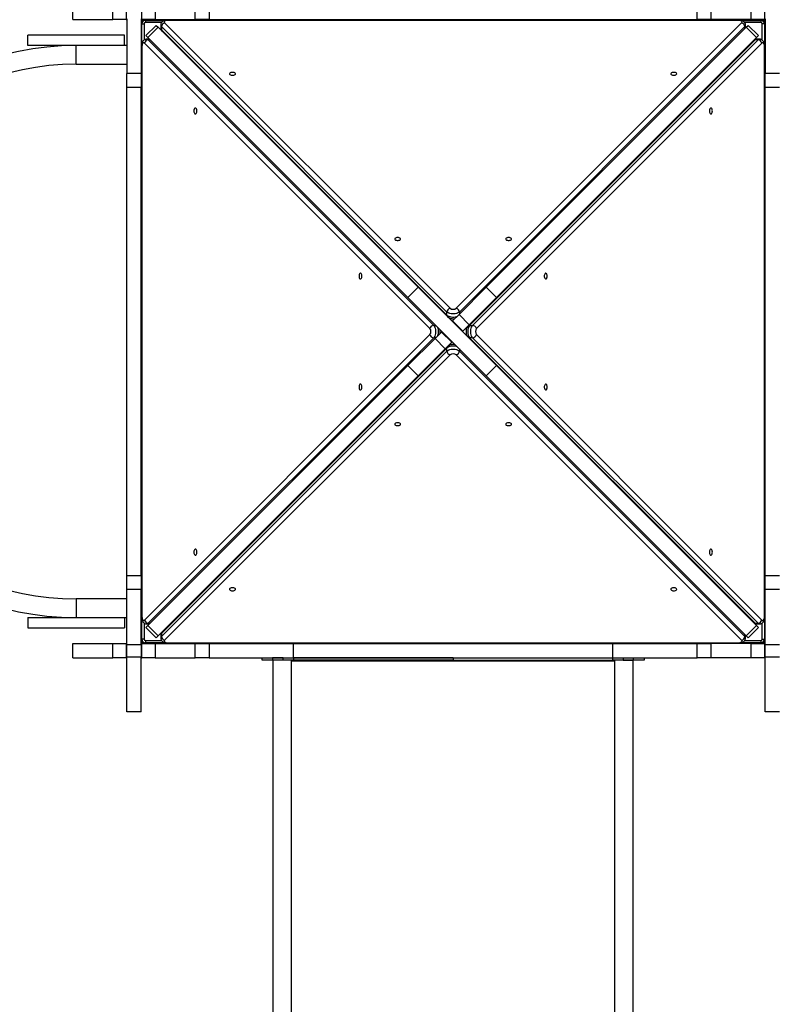
# Model space of a CAD drawing. Units: millimetres. Extents: x -8715 to 6191, y -14820 to 5809.
# Drawn here: x -4694 to -3606, y -8783 to -7359 of the extents above; entities that cross this region are included whole.
import ezdxf

# ---------------------------------------------------------------- set-up
doc = ezdxf.new("R2010")
doc.units = ezdxf.units.MM
doc.header["$PDSIZE"] = -1
doc.layers.add('размер', color=92, linetype='Continuous', lineweight=15)
doc.dimstyles.new('Размер М1.1', dxfattribs={"dimtxt": 300, "dimasz": 200, "dimexe": 1, "dimexo": 1, "dimgap": 50, "dimtad": 1, "dimdec": 0, "dimzin": 0, "dimtxsty": 'Standard', "dimcen": 2.5, "dimazin": 0, "dimtfac": 1, "dimtmove": 0, "dimatfit": 3, "dimfxl": 1, "dimtzin": 0, "dimarcsym": 0})

# ---------------------------------------------------------------- blocks, each defined once
blk = doc.blocks.new('*D7')
at = {"layer": 'Defpoints', "color": 0, "transparency": 16777216}
for p in [(-5040.6, -7809.9), (5206.4, -7809.9), (5206.4, -13712.2)]:
    blk.add_point(p, dxfattribs=at)
at = {"layer": 'размер', "color": 0, "lineweight": -2, "transparency": 16777216}
for p, q in [((-5040.6, -7810.9), (-5040.6, -13713.2)), ((5206.4, -7810.9), (5206.4, -13713.2)), ((-4840.6, -13712.2), (5006.4, -13712.2))]:
    blk.add_line(p, q, dxfattribs=at)
at = {"layer": 'размер', "color": 0, "transparency": 16777216}
for points in [[(-4840.6, -13678.9), (-4840.6, -13745.6), (-5040.6, -13712.2)], [(5006.4, -13678.9), (5006.4, -13745.6), (5206.4, -13712.2)]]:
    blk.add_solid(points, dxfattribs=at)
at = {"layer": 'размер', "color": 0, "transparency": 16777216, "insert": (82.9, -13512.2), "char_height": 300, "attachment_point": 5}
blk.add_mtext('10250', dxfattribs=at)
blk = doc.blocks.new('*D8')
at = {"layer": 'Defpoints', "color": 0, "transparency": 16777216}
for p in [(82.9, -2686.4), (-7272.6, -11703.8), (-307.4, -11703.8)]:
    blk.add_point(p, dxfattribs=at)
at = {"layer": 'размер', "color": 0, "lineweight": -2, "transparency": 16777216}
for p, q in [((81.9, -2686.4), (-7273.6, -2686.4)), ((-7272.6, -2886.4), (-7272.6, -11503.8)), ((-308.4, -11703.8), (-7273.6, -11703.8))]:
    blk.add_line(p, q, dxfattribs=at)
at = {"layer": 'размер', "color": 0, "transparency": 16777216}
for points in [[(-7306, -2886.4), (-7239.3, -2886.4), (-7272.6, -2686.4)], [(-7306, -11503.8), (-7239.3, -11503.8), (-7272.6, -11703.8)]]:
    blk.add_solid(points, dxfattribs=at)
at = {"layer": 'размер', "color": 0, "transparency": 16777216, "insert": (-7472.6, -7195.1), "char_height": 300, "width": 953, "attachment_point": 5, "rotation": 90}
blk.add_mtext('9000', dxfattribs=at)
blk = doc.blocks.new('*D9')
at = {"layer": 'Defpoints', "color": 0, "transparency": 16777216}
for p in [(-70.5, -1709.8), (-8318, -12703.9), (-324.6, -12703.9)]:
    blk.add_point(p, dxfattribs=at)
at = {"layer": 'размер', "color": 0, "lineweight": -2, "transparency": 16777216}
for p, q in [((-71.5, -1709.8), (-8319, -1709.8)), ((-8318, -1909.8), (-8318, -12503.9)), ((-325.6, -12703.9), (-8319, -12703.9))]:
    blk.add_line(p, q, dxfattribs=at)
at = {"layer": 'размер', "color": 0, "transparency": 16777216}
for points in [[(-8351.3, -1909.8), (-8284.7, -1909.8), (-8318, -1709.8)], [(-8351.3, -12503.9), (-8284.7, -12503.9), (-8318, -12703.9)]]:
    blk.add_solid(points, dxfattribs=at)
at = {"layer": 'размер', "color": 0, "transparency": 16777216, "insert": (-8518, -7206.9), "char_height": 300, "attachment_point": 5, "rotation": 90}
blk.add_mtext('11000', dxfattribs=at)
blk = doc.blocks.new('*D10')
at = {"layer": 'Defpoints', "color": 0, "transparency": 16777216}
for p in [(-6023.8, -7738.7), (6187.3, -7738.7), (6187.3, -14786.3)]:
    blk.add_point(p, dxfattribs=at)
at = {"layer": 'размер', "color": 0, "lineweight": -2, "transparency": 16777216}
for p, q in [((-6023.8, -7739.7), (-6023.8, -14787.3)), ((6187.3, -7739.7), (6187.3, -14787.3)), ((-5823.8, -14786.3), (5987.3, -14786.3))]:
    blk.add_line(p, q, dxfattribs=at)
at = {"layer": 'размер', "color": 0, "transparency": 16777216}
for points in [[(-5823.8, -14752.9), (-5823.8, -14819.6), (-6023.8, -14786.3)], [(5987.3, -14752.9), (5987.3, -14819.6), (6187.3, -14786.3)]]:
    blk.add_solid(points, dxfattribs=at)
at = {"layer": 'размер', "color": 0, "transparency": 16777216, "insert": (81.8, -14586.3), "char_height": 300, "attachment_point": 5}
blk.add_mtext('12250', dxfattribs=at)

msp = doc.modelspace()

# ---------------------------------------------------------------- linework, layer by layer
at = {"color": 7, "linetype": 'Continuous', "lineweight": 25}
for p, q in [((-4617.1, -7358.9), (-4617.1, -7337.9)), ((-4559.2, -7358.9), (-4559.2, -7337.9)), ((-4540.1, -7337.9), (-4540.1, -7358.9)), ((-4517.1, -7358.9), (-4517.1, -7337.9)), ((-4497.9, -7337.9), (-4497.9, -7358.9)), ((-4440.1, -7358.9), (-4440.1, -7337.9)), ((-4420.1, -7337.9), (-4420.1, -7358.9)), ((-3714.1, -7358.9), (-3714.1, -7337.9)), ((-3694.1, -7358.9), (-3694.1, -7337.9)), ((-3636.2, -7358.9), (-3636.2, -7337.9)), ((-3617.1, -7337.9), (-3617.1, -7358.9)), ((-4617.1, -7358.9), (-4559.2, -7358.9)), ((-4540.1, -7358.9), (-4559.2, -7358.9)), ((-4540.1, -7358.9), (-4539.1, -7358.9)), ((-4539.1, -7357.6), (-4539.1, -7436.9)), ((-4518.1, -7357.6), (-4518.1, -7436.9)), ((-4518.1, -7358.9), (-4517.1, -7358.9)), ((-4518.1, -7359.9), (-4517.1, -7359.9)), ((-4517.1, -7359.9), (-4517.1, -7358.9)), ((-4497.9, -7358.9), (-4517.1, -7358.9)), ((-4512.1, -7359.9), (-4517.1, -7359.9)), ((-4517.1, -7359.9), (-4517.1, -7364.9)), ((-4512.1, -7359.9), (-4512.1, -7362.9)), ((-4512.1, -7359.9), (-4484.2, -7359.9)), ((-4497.9, -7358.9), (-4440.1, -7358.9)), ((-3654.3, -7359.2), (-4479.8, -7359.2)), ((-3654.3, -7359.9), (-4479.8, -7359.9)), ((-4420.1, -7358.9), (-4440.1, -7358.9)), ((-4420.1, -7358.9), (-3714.1, -7358.9)), ((-3694.1, -7358.9), (-3714.1, -7358.9)), ((-3636.2, -7358.9), (-3694.1, -7358.9)), ((-3650, -7359.9), (-3622.1, -7359.9)), ((-3617.1, -7358.9), (-3636.2, -7358.9)), ((-3617.1, -7359.9), (-3622.1, -7359.9)), ((-3622.1, -7359.9), (-3622.1, -7362.9)), ((-3617.1, -7358.9), (-3617.1, -7359.9)), ((-3616.1, -7358.9), (-3617.1, -7358.9)), ((-3617.1, -7359.9), (-3616.1, -7359.9)), ((-3617.1, -7364.9), (-3617.1, -7359.9)), ((-3616.1, -7357.6), (-3616.1, -7436.9)), ((-4517.1, -7364.9), (-4514.1, -7364.9)), ((-4517.1, -7392.9), (-4517.1, -7364.9)), ((-4511.3, -7382), (-4496.4, -7367.2)), ((-4493.7, -7369.8), (-4508.6, -7384.7)), ((-4496.4, -7367.2), (-4493.7, -7369.8)), ((-4117.6, -7745.9), (-4493.7, -7369.8)), ((-4489.8, -7366.8), (-4489.8, -7371.1)), ((-4076, -7781.8), (-4488.8, -7369)), ((-4488.8, -7369), (-4488.8, -7373.4)), ((-4488.8, -7373.4), (-4076, -7786.1)), ((-4484.3, -7363.6), (-4071.5, -7776.3)), ((-4062.6, -7776.3), (-3649.9, -7363.6)), ((-3645.4, -7369), (-4058.1, -7781.8)), ((-3643.2, -7369.8), (-4019.3, -7745.9)), ((-3644.3, -7370.9), (-3644.3, -7366.8)), ((-3643.2, -7369.8), (-3640.6, -7367.2)), ((-3628.4, -7384.7), (-3643.2, -7369.8)), ((-3640.6, -7367.2), (-3625.7, -7382)), ((-3617.1, -7364.9), (-3620.1, -7364.9)), ((-3617.1, -7364.9), (-3617.1, -7392.8)), ((-4682.1, -7396.4), (-4682.1, -7381.4)), ((-4542.1, -7381.4), (-4682.1, -7381.4)), ((-4542.1, -7396.4), (-4542.1, -7381.4)), ((-4508.6, -7384.7), (-4511.3, -7382)), ((-4506.1, -7387.2), (-4510.2, -7387.2)), ((-4132.5, -7760.8), (-4508.6, -7384.7)), ((-4508, -7388.3), (-4095.2, -7801)), ((-3630.5, -7388.3), (-4043.2, -7801)), ((-4038.9, -7801), (-3626.2, -7388.3)), ((-3628.4, -7384.7), (-4004.5, -7760.8)), ((-3626.2, -7388.3), (-3630.5, -7388.3)), ((-3625.7, -7382), (-3628.4, -7384.7)), ((-3623.9, -7387.2), (-3628.2, -7387.2)), ((-4545, -7396.4), (-4682.1, -7396.4)), ((-4612.1, -7423.4), (-4612.1, -7396.4)), ((-4539.1, -7396.4), (-4545, -7396.4)), ((-4517.8, -7397.2), (-4517.8, -8222.7)), ((-4517.1, -7397.2), (-4517.1, -8222.7)), ((-4100.7, -7805.5), (-4513.4, -7392.7)), ((-3620.7, -7392.7), (-4033.5, -7805.5)), ((-3617.1, -8222.7), (-3617.1, -7397.2)), ((-3616.4, -8222.7), (-3616.4, -7397.2)), ((-4612.1, -7423.4), (-4539.1, -7423.4)), ((-4518.1, -7436.9), (-4539.1, -7436.9)), ((-4539.1, -7456.9), (-4539.1, -7436.9)), ((-4518.1, -7436.9), (-4518.1, -7456.9)), ((-3595.1, -7436.9), (-3616.1, -7436.9)), ((-3616.1, -7456.9), (-3616.1, -7436.9)), ((-4518.1, -7456.9), (-4539.1, -7456.9)), ((-4539.1, -8162.9), (-4539.1, -7456.9)), ((-4518.1, -8162.9), (-4518.1, -7456.9)), ((-3595.1, -7456.9), (-3616.1, -7456.9)), ((-3616.1, -8162.9), (-3616.1, -7456.9)), ((-4117.6, -7745.9), (-4132.5, -7760.8)), ((-4004.5, -7859.1), (-4117.6, -7745.9)), ((-4019.3, -7745.9), (-4058.5, -7785.1)), ((-4004.5, -7760.8), (-4019.3, -7745.9)), ((-4019.3, -7873.9), (-4132.5, -7760.8)), ((-4004.5, -7760.8), (-4043.7, -7800)), ((-4076, -7786.1), (-4076, -7781.8)), ((-4067.8, -7794.4), (-4058.5, -7785.1)), ((-4058.5, -7785.1), (-4043.7, -7800)), ((-4067.8, -7794.4), (-4068.5, -7795.1)), ((-4052.9, -7809.2), (-4067.8, -7794.4)), ((-4043.7, -7800), (-4052.9, -7809.2)), ((-4043.2, -7801), (-4038.9, -7801)), ((-4513.4, -8227.2), (-4100.7, -7814.4)), ((-4093.3, -7819.9), (-4084, -7810.6)), ((-4083.3, -7809.9), (-4084, -7810.6)), ((-4084, -7810.6), (-4069.2, -7825.5)), ((-4053.6, -7809.9), (-4052.9, -7809.2)), ((-4033.5, -7814.4), (-3620.7, -8227.2)), ((-4095.2, -7818.9), (-4508, -8231.6)), ((-4093.3, -7819.9), (-4132.5, -7859.1)), ((-4078.4, -7834.7), (-4093.3, -7819.9)), ((-4069.2, -7825.5), (-4078.4, -7834.7)), ((-4069.2, -7825.5), (-4068.5, -7824.8)), ((-4038.9, -7818.9), (-4043.2, -7818.9)), ((-4043.2, -7818.9), (-3630.5, -8231.6)), ((-3626.2, -8231.6), (-4038.9, -7818.9)), ((-4076, -7833.8), (-4488.8, -8246.5)), ((-4488.8, -8250.8), (-4076, -7838.1)), ((-4071.5, -7843.5), (-4484.3, -8256.3)), ((-4078.4, -7834.7), (-4117.6, -7873.9)), ((-4076, -7838.1), (-4076, -7833.8)), ((-3649.9, -8256.3), (-4062.6, -7843.5)), ((-4058.1, -7838.1), (-3645.4, -8250.8)), ((-4132.5, -7859.1), (-4508.6, -8235.2)), ((-4132.5, -7859.1), (-4117.6, -7873.9)), ((-4019.3, -7873.9), (-4004.5, -7859.1)), ((-3628.4, -8235.2), (-4004.5, -7859.1)), ((-4117.6, -7873.9), (-4493.7, -8250)), ((-3643.2, -8250), (-4019.3, -7873.9)), ((-4539.1, -8162.9), (-4518.1, -8162.9)), ((-4539.1, -8182.9), (-4539.1, -8162.9)), ((-4518.1, -8162.9), (-4518.1, -8182.9)), ((-3616.1, -8162.9), (-3595.1, -8162.9)), ((-3616.1, -8182.9), (-3616.1, -8162.9)), ((-4518.1, -8182.9), (-4539.1, -8182.9)), ((-4539.1, -8262.3), (-4539.1, -8182.9)), ((-4518.1, -8262.3), (-4518.1, -8182.9)), ((-3595.1, -8182.9), (-3616.1, -8182.9)), ((-3616.1, -8262.3), (-3616.1, -8182.9)), ((-4539.1, -8196.4), (-4612.1, -8196.4)), ((-4612.1, -8196.4), (-4612.1, -8223.4)), ((-4682.1, -8223.4), (-4682.1, -8238.4)), ((-4682.1, -8223.4), (-4545, -8223.4)), ((-4545, -8223.4), (-4539.1, -8223.4)), ((-4542.1, -8223.4), (-4542.1, -8238.4)), ((-4517.1, -8254.9), (-4517.1, -8227.1)), ((-3617.1, -8227), (-3617.1, -8254.9)), ((-4682.1, -8238.4), (-4542.1, -8238.4)), ((-4511.3, -8237.9), (-4508.6, -8235.2)), ((-4496.4, -8252.7), (-4511.3, -8237.9)), ((-4510.2, -8232.7), (-4506.1, -8232.7)), ((-4508.6, -8235.2), (-4493.7, -8250)), ((-3643.2, -8250), (-3628.4, -8235.2)), ((-3625.7, -8237.9), (-3640.6, -8252.7)), ((-3630.5, -8231.6), (-3626.2, -8231.6)), ((-3628.4, -8235.2), (-3625.7, -8237.9)), ((-3628.2, -8232.7), (-3623.9, -8232.7)), ((-4517.1, -8254.9), (-4517.1, -8259.9)), ((-4514.1, -8254.9), (-4517.1, -8254.9)), ((-4512.1, -8256.9), (-4512.1, -8259.9)), ((-4493.7, -8250), (-4496.4, -8252.7)), ((-4489.8, -8248.8), (-4489.8, -8253.1)), ((-4488.8, -8246.5), (-4488.8, -8250.8)), ((-3644.3, -8253.1), (-3644.3, -8249)), ((-3640.6, -8252.7), (-3643.2, -8250)), ((-3622.1, -8256.9), (-3622.1, -8259.9)), ((-3620.1, -8254.9), (-3617.1, -8254.9)), ((-3617.1, -8259.9), (-3617.1, -8254.9)), ((-4617.1, -8281.9), (-4617.1, -8260.9)), ((-4617.1, -8260.9), (-4559.2, -8260.9)), ((-4559.2, -8281.9), (-4559.2, -8260.9)), ((-4559.2, -8260.9), (-4540.1, -8260.9)), ((-4540.1, -8260.9), (-4540.1, -8281.9)), ((-4540.1, -8260.9), (-4539.1, -8260.9)), ((-4539.1, -8262.3), (-4518.1, -8262.3)), ((-4539.1, -8280.6), (-4539.1, -8262.3)), ((-4517.1, -8259.9), (-4518.1, -8259.9)), ((-4518.1, -8260.9), (-4517.1, -8260.9)), ((-4518.1, -8262.3), (-4518.1, -8280.6)), ((-4517.1, -8260.9), (-4517.1, -8259.9)), ((-4517.1, -8259.9), (-4512.1, -8259.9)), ((-4517.1, -8281.9), (-4517.1, -8260.9)), ((-4517.1, -8260.9), (-4497.9, -8260.9)), ((-4484.2, -8259.9), (-4512.1, -8259.9)), ((-4497.9, -8260.9), (-4497.9, -8281.9)), ((-4497.9, -8260.9), (-4440.1, -8260.9)), ((-4479.8, -8260), (-3654.3, -8260)), ((-4479.8, -8260.6), (-3654.3, -8260.6)), ((-4440.1, -8281.9), (-4440.1, -8260.9)), ((-4440.1, -8260.9), (-4420.1, -8260.9)), ((-4420.1, -8260.9), (-4420.1, -8281.9)), ((-4420.1, -8260.9), (-3714.1, -8260.9)), ((-3714.1, -8281.9), (-3714.1, -8260.9)), ((-3714.1, -8260.9), (-3694.1, -8260.9)), ((-3694.1, -8281.9), (-3694.1, -8260.9)), ((-3636.2, -8260.9), (-3694.1, -8260.9)), ((-3622.1, -8259.9), (-3649.9, -8259.9)), ((-3636.2, -8281.9), (-3636.2, -8260.9)), ((-3636.2, -8260.9), (-3617.1, -8260.9)), ((-3622.1, -8259.9), (-3617.1, -8259.9)), ((-3616.1, -8259.9), (-3617.1, -8259.9)), ((-3617.1, -8259.9), (-3617.1, -8260.9)), ((-3617.1, -8260.9), (-3617.1, -8281.9)), ((-3616.1, -8260.9), (-3617.1, -8260.9)), ((-3616.1, -8262.3), (-3595.1, -8262.3)), ((-3616.1, -8280.6), (-3616.1, -8262.3)), ((-4617.1, -8281.9), (-4559.2, -8281.9)), ((-4540.1, -8281.9), (-4559.2, -8281.9)), ((-4540.1, -8281.9), (-4539.1, -8281.9)), ((-4518.1, -8280.6), (-4539.1, -8280.6)), ((-4539.1, -8359.9), (-4539.1, -8280.6)), ((-4518.1, -8359.9), (-4518.1, -8280.6)), ((-4518.1, -8281.9), (-4517.1, -8281.9)), ((-4497.9, -8281.9), (-4517.1, -8281.9)), ((-4497.9, -8281.9), (-4440.1, -8281.9)), ((-4420.1, -8281.9), (-4440.1, -8281.9)), ((-4420.1, -8281.9), (-3714.1, -8281.9)), ((-4343.1, -8284.9), (-4343.1, -8281.9)), ((-4343.1, -8281.9), (-4328.1, -8281.9)), ((-4328.1, -8284.9), (-4343.1, -8284.9)), ((-4328.1, -8281.9), (-4328.1, -8284.9)), ((-4313.1, -8281.9), (-4328.1, -8281.9)), ((-4313.1, -8284.9), (-4328.1, -8284.9)), ((-4327.6, -8285), (-4327.6, -9677.8)), ((-4314.1, -8285), (-4327.6, -8285)), ((-4300.6, -8285), (-4314.1, -8285)), ((-4313.1, -8284.9), (-4313.1, -8281.9)), ((-4313.1, -8281.9), (-4298.1, -8281.9)), ((-4298.1, -8284.9), (-4313.1, -8284.9)), ((-4307.1, -8284.9), (-4307.6, -8285)), ((-4300.6, -9677.8), (-4300.6, -8285)), ((-4300.6, -8286.2), (-3833.6, -8286.2)), ((-4298.1, -8281.9), (-4298.1, -8284.9)), ((-4067.1, -8281.9), (-4298.1, -8281.9)), ((-4067.1, -8284.9), (-4298.1, -8284.9)), ((-4067.1, -8281.9), (-4067.1, -8284.9)), ((-4067.1, -8281.9), (-3836.1, -8281.9)), ((-4067.1, -8284.9), (-3836.1, -8284.9)), ((-3836.1, -8284.9), (-3836.1, -8281.9)), ((-3836.1, -8281.9), (-3821.1, -8281.9)), ((-3821.1, -8284.9), (-3836.1, -8284.9)), ((-3833.6, -8285), (-3833.6, -9677.8)), ((-3820.1, -8285), (-3833.6, -8285)), ((-3826.6, -8285), (-3827.1, -8284.9)), ((-3821.1, -8281.9), (-3821.1, -8284.9)), ((-3821.1, -8281.9), (-3806.1, -8281.9)), ((-3821.1, -8284.9), (-3806.1, -8284.9)), ((-3806.6, -8285), (-3820.1, -8285)), ((-3806.6, -9677.8), (-3806.6, -8285)), ((-3806.1, -8284.9), (-3806.1, -8281.9)), ((-3806.1, -8281.9), (-3791.1, -8281.9)), ((-3791.1, -8284.9), (-3806.1, -8284.9)), ((-3791.1, -8281.9), (-3791.1, -8284.9)), ((-3694.1, -8281.9), (-3714.1, -8281.9)), ((-3636.2, -8281.9), (-3694.1, -8281.9)), ((-3617.1, -8281.9), (-3636.2, -8281.9)), ((-3616.1, -8281.9), (-3617.1, -8281.9)), ((-3595.1, -8280.6), (-3616.1, -8280.6)), ((-3616.1, -8359.9), (-3616.1, -8280.6)), ((-4518.1, -8359.9), (-4539.1, -8359.9)), ((-3595.1, -8359.9), (-3616.1, -8359.9))]:
    msp.add_line(p, q, dxfattribs=at)
at = {"color": 8, "linetype": 'Continuous', "lineweight": 25}
for p, q in [((-4507.1, -7358.9), (-4507.1, -7359.9)), ((-4479.8, -7359.2), (-4479.8, -7359.9)), ((-3654.3, -7359.2), (-3654.3, -7359.9)), ((-3627.1, -7359.9), (-3627.1, -7358.9)), ((-4517.1, -7369.9), (-4518.1, -7369.9)), ((-4514.1, -7364.9), (-4514.1, -7388.5)), ((-4488.5, -7362.9), (-4512.1, -7362.9)), ((-3622.1, -7362.9), (-3645.6, -7362.9)), ((-3645.4, -7372), (-3645.4, -7369)), ((-3620.1, -7388.5), (-3620.1, -7364.9)), ((-3616.1, -7369.9), (-3617.1, -7369.9)), ((-4505, -7388.3), (-4508, -7388.3)), ((-4517.8, -7397.2), (-4517.1, -7397.2)), ((-3616.4, -7397.2), (-3617.1, -7397.2)), ((-4058.1, -7781.8), (-4058.1, -7784.7)), ((-4095.2, -7801), (-4092.3, -7801)), ((-4092.3, -7818.9), (-4095.2, -7818.9)), ((-4058.1, -7835.1), (-4058.1, -7838.1)), ((-4517.8, -8222.7), (-4517.1, -8222.7)), ((-3616.4, -8222.7), (-3617.1, -8222.7)), ((-4514.1, -8231.4), (-4514.1, -8254.9)), ((-4508, -8231.6), (-4505, -8231.6)), ((-3620.1, -8254.9), (-3620.1, -8231.4)), ((-4518.1, -8249.9), (-4517.1, -8249.9)), ((-4512.1, -8256.9), (-4488.5, -8256.9)), ((-3645.6, -8256.9), (-3622.1, -8256.9)), ((-3645.4, -8250.8), (-3645.4, -8247.9)), ((-3617.1, -8249.9), (-3616.1, -8249.9)), ((-4507.1, -8259.9), (-4507.1, -8260.9)), ((-4479.8, -8260.6), (-4479.8, -8260)), ((-3654.3, -8260.6), (-3654.3, -8260)), ((-3627.1, -8260.9), (-3627.1, -8259.9)), ((-4307.1, -8284.9), (-4307.1, -8285)), ((-3827.1, -8284.9), (-3827.1, -8285))]:
    msp.add_line(p, q, dxfattribs=at)
for p, q in [((-4298.1, -8281.9), (-4298.1, -8260.9)), ((-3836.1, -8281.9), (-3836.1, -8260.9))]:
    msp.add_line(p, q)
at = {"color": 7, "linetype": 'Continuous', "lineweight": 25, "flags": 128}
for points in [[(-4479.8, -7359.9), (-4481.1, -7360), (-4482.3, -7360.2), (-4483.3, -7360.6), (-4484.1, -7361.1), (-4484.6, -7361.7), (-4484.8, -7362.3), (-4484.7, -7363), (-4484.3, -7363.6)], [(-3649.9, -7363.6), (-3649.4, -7363), (-3649.3, -7362.3), (-3649.5, -7361.7), (-3650.1, -7361.1), (-3650.9, -7360.6), (-3651.9, -7360.2), (-3653.1, -7360), (-3654.3, -7359.9)], [(-4619.1, -7396.4), (-4619.7, -7396.5), (-4619.7, -7396.5)], [(-4513.4, -7392.7), (-4514, -7392.3), (-4514.7, -7392.2), (-4515.3, -7392.4), (-4515.9, -7392.9), (-4516.4, -7393.7), (-4516.8, -7394.7), (-4517, -7395.9), (-4517.1, -7397.2)], [(-3617.1, -7397.2), (-3617.1, -7395.9), (-3617.4, -7394.7), (-3617.8, -7393.7), (-3618.3, -7392.9), (-3618.8, -7392.4), (-3619.5, -7392.2), (-3620.1, -7392.3), (-3620.7, -7392.7)], [(-4386.1, -7435.1), (-4387.4, -7435.2), (-4388.5, -7435.4), (-4389.4, -7435.9), (-4390.1, -7436.4), (-4390.3, -7437), (-4390.3, -7437.7), (-4389.8, -7438.3), (-4389, -7438.8), (-4388, -7439.1), (-4386.7, -7439.3), (-4385.5, -7439.3), (-4384.3, -7439.1), (-4383.2, -7438.8), (-4382.4, -7438.3), (-4382, -7437.7), (-4381.9, -7437), (-4382.2, -7436.4), (-4382.8, -7435.9), (-4383.7, -7435.4), (-4384.9, -7435.2), (-4386.1, -7435.1)], [(-3748, -7435.1), (-3749.3, -7435.2), (-3750.4, -7435.4), (-3751.4, -7435.9), (-3752, -7436.4), (-3752.3, -7437), (-3752.2, -7437.7), (-3751.7, -7438.3), (-3750.9, -7438.8), (-3749.9, -7439.1), (-3748.7, -7439.3), (-3747.4, -7439.3), (-3746.2, -7439.1), (-3745.1, -7438.8), (-3744.4, -7438.3), (-3743.9, -7437.7), (-3743.8, -7437), (-3744.1, -7436.4), (-3744.7, -7435.9), (-3745.6, -7435.4), (-3746.8, -7435.2), (-3748, -7435.1)], [(-4442, -7490.9), (-4441.9, -7492.2), (-4441.6, -7493.3), (-4441.1, -7494.2), (-4440.6, -7494.9), (-4440, -7495.1), (-4439.3, -7495), (-4438.7, -7494.6), (-4438.2, -7493.8), (-4437.9, -7492.7), (-4437.7, -7491.5), (-4437.7, -7490.3), (-4437.9, -7489.1), (-4438.2, -7488), (-4438.7, -7487.2), (-4439.3, -7486.8), (-4440, -7486.7), (-4440.6, -7486.9), (-4441.1, -7487.6), (-4441.6, -7488.5), (-4441.9, -7489.7), (-4442, -7490.9)], [(-3692.2, -7490.9), (-3692.3, -7489.7), (-3692.6, -7488.5), (-3693, -7487.6), (-3693.6, -7486.9), (-3694.2, -7486.7), (-3694.8, -7486.8), (-3695.4, -7487.2), (-3695.9, -7488), (-3696.3, -7489.1), (-3696.5, -7490.3), (-3696.5, -7491.5), (-3696.3, -7492.7), (-3695.9, -7493.8), (-3695.4, -7494.6), (-3694.8, -7495), (-3694.2, -7495.1), (-3693.6, -7494.9), (-3693, -7494.2), (-3692.6, -7493.3), (-3692.3, -7492.2), (-3692.2, -7490.9)], [(-4147.3, -7673.9), (-4148.6, -7674), (-4149.7, -7674.2), (-4150.6, -7674.7), (-4151.3, -7675.2), (-4151.5, -7675.9), (-4151.5, -7676.5), (-4151, -7677.1), (-4150.2, -7677.6), (-4149.2, -7677.9), (-4147.9, -7678.1), (-4146.7, -7678.1), (-4145.5, -7677.9), (-4144.4, -7677.6), (-4143.6, -7677.1), (-4143.2, -7676.5), (-4143.1, -7675.9), (-4143.4, -7675.2), (-4144, -7674.7), (-4144.9, -7674.2), (-4146.1, -7674), (-4147.3, -7673.9)], [(-3986.8, -7673.9), (-3988.1, -7674), (-3989.2, -7674.2), (-3990.2, -7674.7), (-3990.8, -7675.2), (-3991.1, -7675.9), (-3991, -7676.5), (-3990.5, -7677.1), (-3989.7, -7677.6), (-3988.7, -7677.9), (-3987.5, -7678.1), (-3986.2, -7678.1), (-3985, -7677.9), (-3984, -7677.6), (-3983.2, -7677.1), (-3982.7, -7676.5), (-3982.6, -7675.9), (-3982.9, -7675.2), (-3983.5, -7674.7), (-3984.4, -7674.2), (-3985.6, -7674), (-3986.8, -7673.9)], [(-4203.1, -7729.7), (-4203.1, -7731), (-4202.8, -7732.1), (-4202.3, -7733), (-4201.8, -7733.7), (-4201.2, -7733.9), (-4200.5, -7733.9), (-4199.9, -7733.4), (-4199.4, -7732.6), (-4199.1, -7731.6), (-4198.9, -7730.3), (-4198.9, -7729.1), (-4199.1, -7727.9), (-4199.4, -7726.8), (-4199.9, -7726), (-4200.5, -7725.6), (-4201.2, -7725.5), (-4201.8, -7725.8), (-4202.3, -7726.4), (-4202.8, -7727.3), (-4203.1, -7728.5), (-4203.1, -7729.7)], [(-3931, -7729.7), (-3931.1, -7728.5), (-3931.4, -7727.3), (-3931.8, -7726.4), (-3932.4, -7725.8), (-3933, -7725.5), (-3933.6, -7725.6), (-3934.2, -7726), (-3934.7, -7726.8), (-3935.1, -7727.9), (-3935.3, -7729.1), (-3935.3, -7730.3), (-3935.1, -7731.6), (-3934.7, -7732.6), (-3934.2, -7733.4), (-3933.6, -7733.9), (-3933, -7733.9), (-3932.4, -7733.7), (-3931.8, -7733), (-3931.4, -7732.1), (-3931.1, -7731), (-3931, -7729.7)], [(-4058.1, -7781.8), (-4059.2, -7782.6), (-4060.6, -7783.4), (-4062.3, -7783.9), (-4064.1, -7784.3), (-4066.1, -7784.5), (-4068.1, -7784.5), (-4070, -7784.3), (-4071.9, -7783.9), (-4073.5, -7783.4), (-4074.9, -7782.6), (-4076, -7781.8)], [(-4095.2, -7801), (-4094.4, -7802.1), (-4093.6, -7803.5), (-4093.1, -7805.1), (-4092.7, -7807), (-4092.5, -7808.9), (-4092.5, -7810.9), (-4092.7, -7812.9), (-4093.1, -7814.7), (-4093.6, -7816.4), (-4094.4, -7817.8), (-4095.2, -7818.9)], [(-4043.2, -7801), (-4044.1, -7802.1), (-4044.8, -7803.5), (-4045.4, -7805.1), (-4045.8, -7807), (-4046, -7808.9), (-4046, -7810.9), (-4045.8, -7812.9), (-4045.4, -7814.7), (-4044.8, -7816.4), (-4044.1, -7817.8), (-4043.2, -7818.9)], [(-4038.9, -7818.9), (-4039.8, -7817.8), (-4040.5, -7816.4), (-4041.1, -7814.7), (-4041.5, -7812.9), (-4041.7, -7810.9), (-4041.7, -7808.9), (-4041.5, -7807), (-4041.1, -7805.1), (-4040.5, -7803.5), (-4039.8, -7802.1), (-4038.9, -7801)], [(-4076, -7838.1), (-4074.9, -7837.2), (-4073.5, -7836.5), (-4071.9, -7835.9), (-4070, -7835.5), (-4068.1, -7835.3), (-4066.1, -7835.3), (-4064.1, -7835.5), (-4062.3, -7835.9), (-4060.6, -7836.5), (-4059.2, -7837.2), (-4058.1, -7838.1)], [(-4203.1, -7890.2), (-4203.1, -7891.4), (-4202.8, -7892.6), (-4202.3, -7893.5), (-4201.8, -7894.1), (-4201.2, -7894.4), (-4200.5, -7894.3), (-4199.9, -7893.9), (-4199.4, -7893.1), (-4199.1, -7892), (-4198.9, -7890.8), (-4198.9, -7889.5), (-4199.1, -7888.3), (-4199.4, -7887.3), (-4199.9, -7886.5), (-4200.5, -7886), (-4201.2, -7885.9), (-4201.8, -7886.2), (-4202.3, -7886.8), (-4202.8, -7887.8), (-4203.1, -7888.9), (-4203.1, -7890.2)], [(-3931, -7890.2), (-3931.1, -7888.9), (-3931.4, -7887.8), (-3931.8, -7886.8), (-3932.4, -7886.2), (-3933, -7885.9), (-3933.6, -7886), (-3934.2, -7886.5), (-3934.7, -7887.3), (-3935.1, -7888.3), (-3935.3, -7889.5), (-3935.3, -7890.8), (-3935.1, -7892), (-3934.7, -7893.1), (-3934.2, -7893.9), (-3933.6, -7894.3), (-3933, -7894.4), (-3932.4, -7894.1), (-3931.8, -7893.5), (-3931.4, -7892.6), (-3931.1, -7891.4), (-3931, -7890.2)], [(-4147.3, -7946), (-4146.1, -7945.9), (-4144.9, -7945.6), (-4144, -7945.2), (-4143.4, -7944.7), (-4143.1, -7944), (-4143.2, -7943.4), (-4143.6, -7942.8), (-4144.4, -7942.3), (-4145.5, -7941.9), (-4146.7, -7941.7), (-4147.9, -7941.7), (-4149.2, -7941.9), (-4150.2, -7942.3), (-4151, -7942.8), (-4151.5, -7943.4), (-4151.5, -7944), (-4151.3, -7944.7), (-4150.6, -7945.2), (-4149.7, -7945.6), (-4148.6, -7945.9), (-4147.3, -7946)], [(-3986.8, -7946), (-3985.6, -7945.9), (-3984.4, -7945.6), (-3983.5, -7945.2), (-3982.9, -7944.7), (-3982.6, -7944), (-3982.7, -7943.4), (-3983.2, -7942.8), (-3984, -7942.3), (-3985, -7941.9), (-3986.2, -7941.7), (-3987.5, -7941.7), (-3988.7, -7941.9), (-3989.7, -7942.3), (-3990.5, -7942.8), (-3991, -7943.4), (-3991.1, -7944), (-3990.8, -7944.7), (-3990.2, -7945.2), (-3989.2, -7945.6), (-3988.1, -7945.9), (-3986.8, -7946)], [(-4442, -8129), (-4441.9, -8130.2), (-4441.6, -8131.4), (-4441.1, -8132.3), (-4440.6, -8132.9), (-4440, -8133.2), (-4439.3, -8133.1), (-4438.7, -8132.7), (-4438.2, -8131.9), (-4437.9, -8130.8), (-4437.7, -8129.6), (-4437.7, -8128.3), (-4437.9, -8127.1), (-4438.2, -8126.1), (-4438.7, -8125.3), (-4439.3, -8124.8), (-4440, -8124.7), (-4440.6, -8125), (-4441.1, -8125.7), (-4441.6, -8126.6), (-4441.9, -8127.7), (-4442, -8129)], [(-3692.2, -8129), (-3692.3, -8127.7), (-3692.6, -8126.6), (-3693, -8125.7), (-3693.6, -8125), (-3694.2, -8124.7), (-3694.8, -8124.8), (-3695.4, -8125.3), (-3695.9, -8126.1), (-3696.3, -8127.1), (-3696.5, -8128.3), (-3696.5, -8129.6), (-3696.3, -8130.8), (-3695.9, -8131.9), (-3695.4, -8132.7), (-3694.8, -8133.1), (-3694.2, -8133.2), (-3693.6, -8132.9), (-3693, -8132.3), (-3692.6, -8131.4), (-3692.3, -8130.2), (-3692.2, -8129)], [(-4386.1, -8184.8), (-4384.9, -8184.7), (-4383.7, -8184.4), (-4382.8, -8184), (-4382.2, -8183.5), (-4381.9, -8182.8), (-4382, -8182.2), (-4382.4, -8181.6), (-4383.2, -8181.1), (-4384.3, -8180.7), (-4385.5, -8180.5), (-4386.7, -8180.5), (-4388, -8180.7), (-4389, -8181.1), (-4389.8, -8181.6), (-4390.3, -8182.2), (-4390.3, -8182.8), (-4390.1, -8183.5), (-4389.4, -8184), (-4388.5, -8184.4), (-4387.4, -8184.7), (-4386.1, -8184.8)], [(-3748, -8184.8), (-3746.8, -8184.7), (-3745.6, -8184.4), (-3744.7, -8184), (-3744.1, -8183.5), (-3743.8, -8182.8), (-3743.9, -8182.2), (-3744.4, -8181.6), (-3745.1, -8181.1), (-3746.2, -8180.7), (-3747.4, -8180.5), (-3748.7, -8180.5), (-3749.9, -8180.7), (-3750.9, -8181.1), (-3751.7, -8181.6), (-3752.2, -8182.2), (-3752.3, -8182.8), (-3752, -8183.5), (-3751.4, -8184), (-3750.4, -8184.4), (-3749.3, -8184.7), (-3748, -8184.8)], [(-4619.7, -8223.4), (-4619.7, -8223.4), (-4619.1, -8223.4)], [(-4517.1, -8222.7), (-4517, -8224), (-4516.8, -8225.1), (-4516.4, -8226.2), (-4515.9, -8226.9), (-4515.3, -8227.5), (-4514.7, -8227.7), (-4514, -8227.6), (-4513.4, -8227.2)], [(-3620.7, -8227.2), (-3620.1, -8227.6), (-3619.5, -8227.7), (-3618.8, -8227.5), (-3618.3, -8226.9), (-3617.8, -8226.2), (-3617.4, -8225.1), (-3617.1, -8224), (-3617.1, -8222.7)], [(-4484.3, -8256.3), (-4484.7, -8256.9), (-4484.8, -8257.5), (-4484.6, -8258.2), (-4484.1, -8258.8), (-4483.3, -8259.3), (-4482.3, -8259.6), (-4481.1, -8259.9), (-4479.8, -8260)], [(-3654.3, -8260), (-3653.1, -8259.9), (-3651.9, -8259.6), (-3650.9, -8259.3), (-3650.1, -8258.8), (-3649.5, -8258.2), (-3649.3, -8257.5), (-3649.4, -8256.9), (-3649.9, -8256.3)]]:
    msp.add_lwpolyline(points, dxfattribs=at)
at = {"color": 8, "linetype": 'Continuous', "lineweight": 25, "flags": 128}
for points in [[(-4076, -7786.1), (-4074.9, -7787), (-4073.5, -7787.7), (-4071.9, -7788.3), (-4070, -7788.7), (-4068.1, -7788.9), (-4066.1, -7788.9), (-4064.1, -7788.7), (-4062.3, -7788.3), (-4061.4, -7788)], [(-4061.4, -7831.9), (-4062.3, -7831.6), (-4064.1, -7831.2), (-4066.1, -7831), (-4068.1, -7831), (-4070, -7831.2), (-4071.9, -7831.6), (-4073.5, -7832.2), (-4074.9, -7832.9), (-4076, -7833.8)]]:
    msp.add_lwpolyline(points, dxfattribs=at)
at = {"color": 7, "linetype": 'Continuous', "lineweight": 25}
for centre, radius, start, end in [((-4512.1, -7364.9), 5, 90, 180), ((-3622.1, -7364.9), 5, 0, 90), ((-4512.1, -7364.9), 2, 90, 180), ((-4482.8, -7369.4), 5.99, 104.6934, 176.7057), ((-3651.4, -7369.4), 5.99, 3.2943, 75.3066), ((-3622.1, -7364.9), 2, 0, 90), ((-4507.6, -7394.2), 5.99, 93.2943, 165.3066), ((-3626.5, -7394.2), 5.99, 14.6934, 86.7057), ((-4612.1, -7809.9), 413.5, 90, 270), ((-4612.1, -7809.9), 386.5, 90, 270), ((-4070, -7782.1), 5.99, 104.6934, 176.7057), ((-4067.1, -7770.2), 7.58, 233.9249, 306.0751), ((-4064.1, -7782.1), 5.99, 3.2943, 75.3066), ((-4094.9, -7807), 5.99, 93.2943, 165.3066), ((-4039.3, -7807), 5.99, 14.6934, 86.7057), ((-4106.8, -7809.9), 7.58, 323.9249, 36.0751), ((-4094.9, -7812.9), 5.99, 194.6934, 266.7057), ((-4039.3, -7812.9), 5.99, 273.2943, 345.3066), ((-4027.3, -7809.9), 7.58, 143.9249, 216.0751), ((-4070, -7837.7), 5.99, 183.2943, 255.3066), ((-4067.1, -7849.7), 7.58, 53.9249, 126.0751), ((-4064.1, -7837.7), 5.99, 284.6934, 356.7057), ((-4507.6, -8225.6), 5.99, 194.6934, 266.7057), ((-3626.5, -8225.6), 5.99, 273.2943, 345.3066), ((-4512.1, -8254.9), 5, 180, 270), ((-4512.1, -8254.9), 2, 180, 270), ((-4482.8, -8250.5), 5.99, 183.2943, 255.3066), ((-3651.4, -8250.5), 5.99, 284.6934, 356.7057), ((-3622.1, -8254.9), 2, 270, 0), ((-3622.1, -8254.9), 5, 270, 0)]:
    msp.add_arc(centre, radius, start, end, dxfattribs=at)
at = {"color": 8, "linetype": 'Continuous', "lineweight": 25}
for centre, radius, start, end in [((-4486.7, -7366.7), 3.15, 181.8684, 228.7886), ((-4486.7, -7371), 3.15, 181.7048, 228.7985), ((-4485.5, -7373.5), 3.3, 178.2499, 224.0608), ((-3647.5, -7366.7), 3.15, 311.2, 358.3205), ((-4510.3, -7390.3), 3.15, 41.2, 88.3205), ((-3630.6, -7391.6), 3.3, 88.2499, 134.0608), ((-3628.1, -7390.3), 3.15, 91.7048, 138.7985), ((-3623.8, -7390.3), 3.15, 91.8684, 138.7886), ((-4072.7, -7786.2), 3.3, 178.2472, 224.1598), ((-4043.3, -7804.3), 3.3, 88.2472, 134.1598), ((-4106.2, -7809.9), 18.1, 341.6565, 18.3435), ((-4043.3, -7815.6), 3.3, 225.8341, 271.7529), ((-4072.7, -7833.7), 3.3, 135.8341, 181.7529), ((-4510.3, -8229.5), 3.15, 271.8684, 318.7886), ((-3630.6, -8228.3), 3.3, 225.9392, 271.7501), ((-3628.1, -8229.5), 3.15, 221.2015, 268.2952), ((-3623.8, -8229.5), 3.15, 221.2, 268.3205), ((-4486.7, -8248.9), 3.15, 131.2015, 178.2952), ((-4486.7, -8253.2), 3.15, 131.2, 178.3205), ((-4485.5, -8246.4), 3.3, 135.9392, 181.7501), ((-3647.5, -8253.2), 3.15, 1.8684, 48.7886)]:
    msp.add_arc(centre, radius, start, end, dxfattribs=at)
at = {"color": 7, "linetype": 'Continuous', "lineweight": 25}
for points, knots in [([(-4479.8, -7359.2), (-4480.2, -7359.2), (-4481.1, -7359.3), (-4482.6, -7359.5), (-4484.3, -7359.9), (-4485.9, -7360.6), (-4487.2, -7361.5), (-4488.2, -7362.5), (-4489, -7363.6), (-4489.6, -7364.9), (-4489.8, -7365.9), (-4489.8, -7366.6), (-4489.8, -7366.8)], [0, 0, 0, 0, 0.067321, 0.188822, 0.314124, 0.44637, 0.558354, 0.662798, 0.762624, 0.860081, 0.956559, 1, 1, 1, 1]), ([(-3644.3, -7366.8), (-3644.3, -7366.7), (-3644.3, -7366.1), (-3644.5, -7365.1), (-3645, -7363.9), (-3645.7, -7362.8), (-3646.6, -7361.8), (-3647.7, -7360.9), (-3649, -7360.2), (-3650.5, -7359.7), (-3652.2, -7359.4), (-3653.5, -7359.2), (-3654.2, -7359.2), (-3654.3, -7359.2)], [0, 0, 0, 0, 0.017923, 0.119039, 0.216023, 0.311541, 0.408453, 0.509868, 0.618738, 0.7358, 0.856778, 0.971363, 1, 1, 1, 1]), ([(-4489.8, -7371.1), (-4489.8, -7371.4), (-4489.8, -7372.1), (-4489.5, -7373.3), (-4488.9, -7374.5), (-4488.3, -7375.3), (-4487.9, -7375.7), (-4487.8, -7375.8)], [0, 0, 0, 0, 0.164602, 0.425018, 0.677358, 0.929019, 1, 1, 1, 1]), ([(-4510.3, -7387.2), (-4510.3, -7387.2), (-4510.9, -7387.2), (-4511.9, -7387.4), (-4513.1, -7387.8), (-4514.3, -7388.6), (-4515.2, -7389.5), (-4516.1, -7390.6), (-4516.8, -7391.9), (-4517.3, -7393.4), (-4517.7, -7395.1), (-4517.8, -7396.3), (-4517.8, -7397), (-4517.8, -7397.2)], [0, 0, 0, 0, 0.0179233, 0.1190392, 0.2160227, 0.3115407, 0.4084531, 0.5098683, 0.6187377, 0.7357998, 0.856778, 0.971363, 1, 1, 1, 1]), ([(-3628.2, -7387.2), (-3628.5, -7387.2), (-3629.2, -7387.2), (-3630.4, -7387.5), (-3631.6, -7388.1), (-3632.4, -7388.7), (-3632.8, -7389.1), (-3632.9, -7389.2)], [0, 0, 0, 0, 0.164602, 0.425018, 0.677358, 0.929019, 1, 1, 1, 1]), ([(-3616.4, -7397.2), (-3616.4, -7396.9), (-3616.4, -7395.9), (-3616.6, -7394.4), (-3617.1, -7392.7), (-3617.7, -7391.1), (-3618.6, -7389.8), (-3619.6, -7388.8), (-3620.7, -7388), (-3622, -7387.4), (-3623.1, -7387.2), (-3623.7, -7387.2), (-3623.9, -7387.2)], [0, 0, 0, 0, 0.067321, 0.188822, 0.314124, 0.44637, 0.558354, 0.662798, 0.762624, 0.860081, 0.956559, 1, 1, 1, 1]), ([(-4075.1, -7788.5), (-4074.8, -7788.8), (-4074.1, -7789.4), (-4072.9, -7790.1), (-4071.5, -7790.7), (-4069.9, -7791.1), (-4068.1, -7791.4), (-4066.4, -7791.4), (-4065.1, -7791.3), (-4064.6, -7791.1), (-4064.5, -7791.1)], [0, 0, 0, 0, 0.109423, 0.243262, 0.386245, 0.537446, 0.689156, 0.840172, 0.992717, 1, 1, 1, 1]), ([(-4045.6, -7801.9), (-4045.9, -7802.2), (-4046.5, -7802.9), (-4047.2, -7804.1), (-4047.8, -7805.5), (-4048.3, -7807.1), (-4048.5, -7808.9), (-4048.5, -7810.7), (-4048.3, -7812.4), (-4047.9, -7814.2), (-4047.2, -7815.8), (-4046.5, -7817), (-4045.9, -7817.7), (-4045.6, -7817.9)], [0, 0, 0, 0, 0.07023, 0.156132, 0.247902, 0.344947, 0.442318, 0.539244, 0.637151, 0.737677, 0.843419, 0.935077, 1, 1, 1, 1]), ([(-4085.9, -7812.5), (-4085.8, -7812), (-4085.6, -7810.9), (-4085.7, -7809.2), (-4085.7, -7808), (-4085.9, -7807.4), (-4085.9, -7807.4)], [0, 0, 0, 0, 0.297987, 0.639044, 0.983552, 1, 1, 1, 1]), ([(-4064.5, -7828.8), (-4065, -7828.7), (-4066.1, -7828.5), (-4067.8, -7828.5), (-4069.6, -7828.7), (-4071.3, -7829.1), (-4072.9, -7829.8), (-4074.2, -7830.5), (-4074.8, -7831.1), (-4075.1, -7831.4)], [0, 0, 0, 0, 0.131834, 0.282723, 0.435139, 0.591632, 0.756245, 0.898932, 1, 1, 1, 1]), ([(-4517.8, -8222.7), (-4517.8, -8223), (-4517.7, -8223.9), (-4517.5, -8225.5), (-4517.1, -8227.2), (-4516.4, -8228.8), (-4515.5, -8230.1), (-4514.5, -8231.1), (-4513.4, -8231.9), (-4512.2, -8232.4), (-4511.1, -8232.7), (-4510.4, -8232.7), (-4510.2, -8232.7)], [0, 0, 0, 0, 0.067321, 0.188822, 0.314124, 0.44637, 0.558354, 0.662798, 0.762624, 0.860081, 0.956559, 1, 1, 1, 1]), ([(-3623.9, -8232.7), (-3623.8, -8232.7), (-3623.3, -8232.7), (-3622.3, -8232.5), (-3621, -8232), (-3619.9, -8231.3), (-3618.9, -8230.4), (-3618.1, -8229.3), (-3617.4, -8228), (-3616.8, -8226.5), (-3616.5, -8224.8), (-3616.4, -8223.5), (-3616.4, -8222.8), (-3616.4, -8222.7)], [0, 0, 0, 0, 0.017923, 0.119039, 0.216023, 0.311541, 0.408453, 0.509868, 0.618738, 0.7358, 0.856778, 0.971363, 1, 1, 1, 1]), ([(-3632.9, -8230.7), (-3632.6, -8231), (-3631.9, -8231.6), (-3630.7, -8232.2), (-3629.5, -8232.6), (-3628.7, -8232.7), (-3628.3, -8232.7)], [0, 0, 0, 0, 0.252673, 0.513945, 0.770943, 1, 1, 1, 1]), ([(-4487.8, -8244.1), (-4488.1, -8244.4), (-4488.7, -8245.1), (-4489.3, -8246.3), (-4489.8, -8247.5), (-4489.8, -8248.4), (-4489.8, -8248.8)], [0, 0, 0, 0, 0.252673, 0.513945, 0.770943, 1, 1, 1, 1]), ([(-4489.8, -8253.1), (-4489.8, -8253.2), (-4489.9, -8253.7), (-4489.6, -8254.7), (-4489.2, -8256), (-4488.5, -8257.1), (-4487.6, -8258.1), (-4486.4, -8258.9), (-4485.1, -8259.6), (-4483.6, -8260.2), (-4482, -8260.5), (-4480.7, -8260.6), (-4480, -8260.6), (-4479.8, -8260.6)], [0, 0, 0, 0, 0.017923, 0.119039, 0.216023, 0.311541, 0.408453, 0.509868, 0.618738, 0.7358, 0.856778, 0.971363, 1, 1, 1, 1]), ([(-3654.3, -8260.6), (-3654, -8260.6), (-3653.1, -8260.6), (-3651.6, -8260.4), (-3649.8, -8260), (-3648.3, -8259.3), (-3646.9, -8258.4), (-3645.9, -8257.4), (-3645.1, -8256.3), (-3644.6, -8255), (-3644.3, -8253.9), (-3644.4, -8253.3), (-3644.4, -8253.1)], [0, 0, 0, 0, 0.067321, 0.188822, 0.314124, 0.44637, 0.558354, 0.662798, 0.762624, 0.860081, 0.956559, 1, 1, 1, 1])]:
    msp.add_open_spline(points, degree=3, knots=knots, dxfattribs=at)

# ---------------------------------------------------------------- dimensions: what is measured, and where the dimension line sits
at = {"layer": 'размер'}
for base, p1, p2, text, picture, middle in [((-8318, -12703.9), (-70.5, -1709.8), (-324.6, -12703.9), '11000', '*D9', (-8518, -7206.9)), ((-7272.6, -11703.8), (82.9, -2686.4), (-307.4, -11703.8), '9000', '*D8', (-7472.6, -7195.1))]:
    dim = msp.add_linear_dim(base=base, p1=p1, p2=p2, angle=90, text=text, dimstyle='Размер М1.1', dxfattribs=at)
    dim.commit()
    dim.dimension.update_dxf_attribs({"geometry": picture, "text_midpoint": middle})
for base, p1, p2, text, picture, middle in [((6187.3, -14786.3), (-6023.8, -7738.7), (6187.3, -7738.7), '12250', '*D10', (81.8, -14586.3)), ((5206.4, -13712.2), (-5040.6, -7809.9), (5206.4, -7809.9), '10250', '*D7', (82.9, -13512.2))]:
    dim = msp.add_linear_dim(base=base, p1=p1, p2=p2, text=text, dimstyle='Размер М1.1', dxfattribs=at)
    dim.commit()
    dim.dimension.update_dxf_attribs({"geometry": picture, "text_midpoint": middle})

doc.saveas('drawing.dxf')
